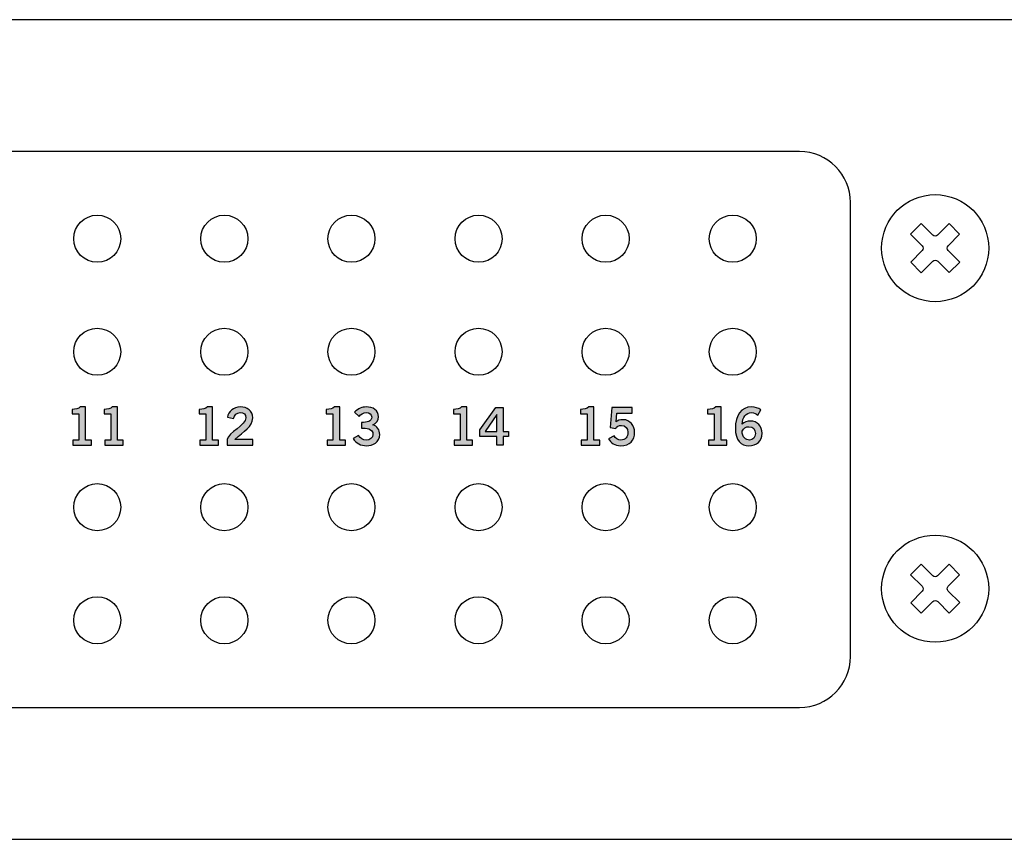
# Model space of a CAD drawing. Extents: x 0 to 19, y 7 to 8.7.
# Drawn here: x 6.3 to 8.4, y 7 to 8.7 of the extents above; entities that cross this region are included whole.
import ezdxf

# ---------------------------------------------------------------- set-up
doc = ezdxf.new("R2010")
doc.units = 0
doc.header["$MEASUREMENT"] = 0
for name, color, linetype in [('CLEAR', 7, 'CONTINUOUS'), ('HARDWARE', 7, 'CONTINUOUS'), ('METAL', 7, 'CONTINUOUS'), ('WHITE', 7, 'CONTINUOUS')]:
    doc.layers.add(name, color=color, linetype=linetype)

# ---------------------------------------------------------------- blocks, each defined once
blk = doc.blocks.new('BLOCK_24')
at = {"layer": 'WHITE'}
h = blk.add_hatch(color=7, dxfattribs=at)
h.dxf.hatch_style = 2
edge = h.paths.add_edge_path()
edge.add_spline(control_points=[(6.4483, 7.8366), (6.4483, 7.8366), (6.4483, 7.8477), (6.4483, 7.8477), (6.4483, 7.8477), (6.4608, 7.8477), (6.4608, 7.8477), (6.4608, 7.8477), (6.4608, 7.903), (6.4608, 7.903), (6.4608, 7.903), (6.4466, 7.903), (6.4466, 7.903), (6.4466, 7.903), (6.4466, 7.9123), (6.4466, 7.9123), (6.4539, 7.9127), (6.4603, 7.9143), (6.464, 7.9179), (6.464, 7.9179), (6.4752, 7.9179), (6.4752, 7.9179), (6.4752, 7.9179), (6.4752, 7.8477), (6.4752, 7.8477), (6.4752, 7.8477), (6.4875, 7.8477), (6.4875, 7.8477), (6.4875, 7.8477), (6.4875, 7.8366), (6.4875, 7.8366), (6.4875, 7.8366), (6.4483, 7.8366), (6.4483, 7.8366)], knot_values=[0, 0, 0, 0, 1, 1, 1, 2, 2, 2, 3, 3, 3, 4, 4, 4, 5, 5, 5, 6, 6, 6, 7, 7, 7, 8, 8, 8, 9, 9, 9, 10, 10, 10, 11, 11, 11, 11], degree=3, periodic=1)
h = blk.add_hatch(color=7, dxfattribs=at)
h.dxf.hatch_style = 2
edge = h.paths.add_edge_path()
edge.add_spline(control_points=[(6.5162, 7.8366), (6.5162, 7.8366), (6.5162, 7.8477), (6.5162, 7.8477), (6.5162, 7.8477), (6.5287, 7.8477), (6.5287, 7.8477), (6.5287, 7.8477), (6.5287, 7.903), (6.5287, 7.903), (6.5287, 7.903), (6.5145, 7.903), (6.5145, 7.903), (6.5145, 7.903), (6.5145, 7.9123), (6.5145, 7.9123), (6.5218, 7.9127), (6.5282, 7.9143), (6.5319, 7.9179), (6.5319, 7.9179), (6.5431, 7.9179), (6.5431, 7.9179), (6.5431, 7.9179), (6.5431, 7.8477), (6.5431, 7.8477), (6.5431, 7.8477), (6.5554, 7.8477), (6.5554, 7.8477), (6.5554, 7.8477), (6.5554, 7.8366), (6.5554, 7.8366), (6.5554, 7.8366), (6.5162, 7.8366), (6.5162, 7.8366)], knot_values=[0, 0, 0, 0, 1, 1, 1, 2, 2, 2, 3, 3, 3, 4, 4, 4, 5, 5, 5, 6, 6, 6, 7, 7, 7, 8, 8, 8, 9, 9, 9, 10, 10, 10, 11, 11, 11, 11], degree=3, periodic=1)
for points in [[(6.4483, 7.8366), (6.4483, 7.8366), (6.4483, 7.8477), (6.4483, 7.8477), (6.4483, 7.8477), (6.4608, 7.8477), (6.4608, 7.8477), (6.4608, 7.8477), (6.4608, 7.903), (6.4608, 7.903), (6.4608, 7.903), (6.4466, 7.903), (6.4466, 7.903), (6.4466, 7.903), (6.4466, 7.9123), (6.4466, 7.9123), (6.4539, 7.9127), (6.4603, 7.9143), (6.464, 7.9179), (6.464, 7.9179), (6.4752, 7.9179), (6.4752, 7.9179), (6.4752, 7.9179), (6.4752, 7.8477), (6.4752, 7.8477), (6.4752, 7.8477), (6.4875, 7.8477), (6.4875, 7.8477), (6.4875, 7.8477), (6.4875, 7.8366), (6.4875, 7.8366), (6.4875, 7.8366), (6.4483, 7.8366), (6.4483, 7.8366)], [(6.5162, 7.8366), (6.5162, 7.8366), (6.5162, 7.8477), (6.5162, 7.8477), (6.5162, 7.8477), (6.5287, 7.8477), (6.5287, 7.8477), (6.5287, 7.8477), (6.5287, 7.903), (6.5287, 7.903), (6.5287, 7.903), (6.5145, 7.903), (6.5145, 7.903), (6.5145, 7.903), (6.5145, 7.9123), (6.5145, 7.9123), (6.5218, 7.9127), (6.5282, 7.9143), (6.5319, 7.9179), (6.5319, 7.9179), (6.5431, 7.9179), (6.5431, 7.9179), (6.5431, 7.9179), (6.5431, 7.8477), (6.5431, 7.8477), (6.5431, 7.8477), (6.5554, 7.8477), (6.5554, 7.8477), (6.5554, 7.8477), (6.5554, 7.8366), (6.5554, 7.8366), (6.5554, 7.8366), (6.5162, 7.8366), (6.5162, 7.8366)]]:
    blk.add_open_spline(points, degree=3, knots=[0, 0, 0, 0, 1, 1, 1, 2, 2, 2, 3, 3, 3, 4, 4, 4, 5, 5, 5, 6, 6, 6, 7, 7, 7, 8, 8, 8, 9, 9, 9, 10, 10, 10, 11, 11, 11, 11], dxfattribs=at)
blk = doc.blocks.new('BLOCK_25')
at = {"layer": 'WHITE'}
h = blk.add_hatch(color=7, dxfattribs=at)
h.dxf.hatch_style = 2
edge = h.paths.add_edge_path()
edge.add_spline(control_points=[(6.7183, 7.8366), (6.7183, 7.8366), (6.7183, 7.8477), (6.7183, 7.8477), (6.7183, 7.8477), (6.7308, 7.8477), (6.7308, 7.8477), (6.7308, 7.8477), (6.7308, 7.903), (6.7308, 7.903), (6.7308, 7.903), (6.7166, 7.903), (6.7166, 7.903), (6.7166, 7.903), (6.7166, 7.9123), (6.7166, 7.9123), (6.7239, 7.9127), (6.7303, 7.9143), (6.734, 7.9179), (6.734, 7.9179), (6.7452, 7.9179), (6.7452, 7.9179), (6.7452, 7.9179), (6.7452, 7.8477), (6.7452, 7.8477), (6.7452, 7.8477), (6.7575, 7.8477), (6.7575, 7.8477), (6.7575, 7.8477), (6.7575, 7.8366), (6.7575, 7.8366), (6.7575, 7.8366), (6.7183, 7.8366), (6.7183, 7.8366)], knot_values=[0, 0, 0, 0, 1, 1, 1, 2, 2, 2, 3, 3, 3, 4, 4, 4, 5, 5, 5, 6, 6, 6, 7, 7, 7, 8, 8, 8, 9, 9, 9, 10, 10, 10, 11, 11, 11, 11], degree=3, periodic=1)
h = blk.add_hatch(color=7, dxfattribs=at)
h.dxf.hatch_style = 2
edge = h.paths.add_edge_path()
edge.add_spline(control_points=[(6.7762, 7.8366), (6.7762, 7.8366), (6.7762, 7.8498), (6.7762, 7.8498), (6.7787, 7.8624), (6.8158, 7.8801), (6.8158, 7.8948), (6.8158, 7.9018), (6.8112, 7.9059), (6.8039, 7.9059), (6.7959, 7.9059), (6.7912, 7.9006), (6.7895, 7.8932), (6.7895, 7.8932), (6.7766, 7.896), (6.7766, 7.896), (6.7782, 7.9083), (6.7898, 7.9179), (6.8041, 7.9179), (6.8182, 7.9179), (6.8302, 7.9098), (6.8302, 7.8948), (6.8302, 7.8753), (6.8122, 7.8673), (6.7922, 7.849), (6.7922, 7.849), (6.8302, 7.849), (6.8302, 7.849), (6.8302, 7.849), (6.8302, 7.8366), (6.8302, 7.8366), (6.8302, 7.8366), (6.7762, 7.8366), (6.7762, 7.8366)], knot_values=[0, 0, 0, 0, 1, 1, 1, 2, 2, 2, 3, 3, 3, 4, 4, 4, 5, 5, 5, 6, 6, 6, 7, 7, 7, 8, 8, 8, 9, 9, 9, 10, 10, 10, 11, 11, 11, 11], degree=3, periodic=1)
for points in [[(6.7183, 7.8366), (6.7183, 7.8366), (6.7183, 7.8477), (6.7183, 7.8477), (6.7183, 7.8477), (6.7308, 7.8477), (6.7308, 7.8477), (6.7308, 7.8477), (6.7308, 7.903), (6.7308, 7.903), (6.7308, 7.903), (6.7166, 7.903), (6.7166, 7.903), (6.7166, 7.903), (6.7166, 7.9123), (6.7166, 7.9123), (6.7239, 7.9127), (6.7303, 7.9143), (6.734, 7.9179), (6.734, 7.9179), (6.7452, 7.9179), (6.7452, 7.9179), (6.7452, 7.9179), (6.7452, 7.8477), (6.7452, 7.8477), (6.7452, 7.8477), (6.7575, 7.8477), (6.7575, 7.8477), (6.7575, 7.8477), (6.7575, 7.8366), (6.7575, 7.8366), (6.7575, 7.8366), (6.7183, 7.8366), (6.7183, 7.8366)], [(6.7762, 7.8366), (6.7762, 7.8366), (6.7762, 7.8498), (6.7762, 7.8498), (6.7787, 7.8624), (6.8158, 7.8801), (6.8158, 7.8948), (6.8158, 7.9018), (6.8112, 7.9059), (6.8039, 7.9059), (6.7959, 7.9059), (6.7912, 7.9006), (6.7895, 7.8932), (6.7895, 7.8932), (6.7766, 7.896), (6.7766, 7.896), (6.7782, 7.9083), (6.7898, 7.9179), (6.8041, 7.9179), (6.8182, 7.9179), (6.8302, 7.9098), (6.8302, 7.8948), (6.8302, 7.8753), (6.8122, 7.8673), (6.7922, 7.849), (6.7922, 7.849), (6.8302, 7.849), (6.8302, 7.849), (6.8302, 7.849), (6.8302, 7.8366), (6.8302, 7.8366), (6.8302, 7.8366), (6.7762, 7.8366), (6.7762, 7.8366)]]:
    blk.add_open_spline(points, degree=3, knots=[0, 0, 0, 0, 1, 1, 1, 2, 2, 2, 3, 3, 3, 4, 4, 4, 5, 5, 5, 6, 6, 6, 7, 7, 7, 8, 8, 8, 9, 9, 9, 10, 10, 10, 11, 11, 11, 11], dxfattribs=at)
blk = doc.blocks.new('BLOCK_26')
at = {"layer": 'WHITE'}
h = blk.add_hatch(color=7, dxfattribs=at)
h.dxf.hatch_style = 2
edge = h.paths.add_edge_path()
edge.add_spline(control_points=[(6.9883, 7.8366), (6.9883, 7.8366), (6.9883, 7.8477), (6.9883, 7.8477), (6.9883, 7.8477), (7.0008, 7.8477), (7.0008, 7.8477), (7.0008, 7.8477), (7.0008, 7.903), (7.0008, 7.903), (7.0008, 7.903), (6.9866, 7.903), (6.9866, 7.903), (6.9866, 7.903), (6.9866, 7.9123), (6.9866, 7.9123), (6.9939, 7.9127), (7.0003, 7.9143), (7.004, 7.9179), (7.004, 7.9179), (7.0152, 7.9179), (7.0152, 7.9179), (7.0152, 7.9179), (7.0152, 7.8477), (7.0152, 7.8477), (7.0152, 7.8477), (7.0275, 7.8477), (7.0275, 7.8477), (7.0275, 7.8477), (7.0275, 7.8366), (7.0275, 7.8366), (7.0275, 7.8366), (6.9883, 7.8366), (6.9883, 7.8366)], knot_values=[0, 0, 0, 0, 1, 1, 1, 2, 2, 2, 3, 3, 3, 4, 4, 4, 5, 5, 5, 6, 6, 6, 7, 7, 7, 8, 8, 8, 9, 9, 9, 10, 10, 10, 11, 11, 11, 11], degree=3, periodic=1)
h = blk.add_hatch(color=7, dxfattribs=at)
h.dxf.hatch_style = 2
edge = h.paths.add_edge_path()
edge.add_spline(control_points=[(7.0616, 7.8851), (7.0733, 7.8851), (7.0831, 7.8868), (7.0831, 7.8964), (7.0831, 7.9021), (7.0782, 7.9059), (7.0716, 7.9059), (7.0648, 7.9059), (7.0602, 7.9021), (7.0562, 7.8979), (7.0562, 7.8979), (7.0467, 7.9066), (7.0467, 7.9066), (7.0545, 7.9148), (7.0629, 7.9179), (7.0711, 7.9179), (7.0858, 7.9179), (7.0975, 7.9108), (7.0975, 7.8972), (7.0975, 7.8892), (7.0931, 7.8832), (7.0854, 7.8799), (7.095, 7.8769), (7.1002, 7.8696), (7.1002, 7.8596), (7.1002, 7.8428), (7.086, 7.8355), (7.0718, 7.8355), (7.0605, 7.8355), (7.049, 7.8408), (7.0435, 7.851), (7.0435, 7.851), (7.055, 7.8576), (7.055, 7.8576), (7.0589, 7.851), (7.0642, 7.8475), (7.0719, 7.8475), (7.079, 7.8475), (7.0858, 7.8518), (7.0858, 7.8596), (7.0858, 7.8727), (7.0712, 7.8731), (7.0616, 7.8731), (7.0616, 7.8731), (7.0616, 7.8851), (7.0616, 7.8851)], knot_values=[0, 0, 0, 0, 1, 1, 1, 2, 2, 2, 3, 3, 3, 4, 4, 4, 5, 5, 5, 6, 6, 6, 7, 7, 7, 8, 8, 8, 9, 9, 9, 10, 10, 10, 11, 11, 11, 12, 12, 12, 13, 13, 13, 14, 14, 14, 15, 15, 15, 15], degree=3, periodic=1)
for points, knots in [([(6.9883, 7.8366), (6.9883, 7.8366), (6.9883, 7.8477), (6.9883, 7.8477), (6.9883, 7.8477), (7.0008, 7.8477), (7.0008, 7.8477), (7.0008, 7.8477), (7.0008, 7.903), (7.0008, 7.903), (7.0008, 7.903), (6.9866, 7.903), (6.9866, 7.903), (6.9866, 7.903), (6.9866, 7.9123), (6.9866, 7.9123), (6.9939, 7.9127), (7.0003, 7.9143), (7.004, 7.9179), (7.004, 7.9179), (7.0152, 7.9179), (7.0152, 7.9179), (7.0152, 7.9179), (7.0152, 7.8477), (7.0152, 7.8477), (7.0152, 7.8477), (7.0275, 7.8477), (7.0275, 7.8477), (7.0275, 7.8477), (7.0275, 7.8366), (7.0275, 7.8366), (7.0275, 7.8366), (6.9883, 7.8366), (6.9883, 7.8366)], [0, 0, 0, 0, 1, 1, 1, 2, 2, 2, 3, 3, 3, 4, 4, 4, 5, 5, 5, 6, 6, 6, 7, 7, 7, 8, 8, 8, 9, 9, 9, 10, 10, 10, 11, 11, 11, 11]), ([(7.0616, 7.8851), (7.0733, 7.8851), (7.0831, 7.8868), (7.0831, 7.8964), (7.0831, 7.9021), (7.0782, 7.9059), (7.0716, 7.9059), (7.0648, 7.9059), (7.0602, 7.9021), (7.0562, 7.8979), (7.0562, 7.8979), (7.0467, 7.9066), (7.0467, 7.9066), (7.0545, 7.9148), (7.0629, 7.9179), (7.0711, 7.9179), (7.0858, 7.9179), (7.0975, 7.9108), (7.0975, 7.8972), (7.0975, 7.8892), (7.0931, 7.8832), (7.0854, 7.8799), (7.095, 7.8769), (7.1002, 7.8696), (7.1002, 7.8596), (7.1002, 7.8428), (7.086, 7.8355), (7.0718, 7.8355), (7.0605, 7.8355), (7.049, 7.8408), (7.0435, 7.851), (7.0435, 7.851), (7.055, 7.8576), (7.055, 7.8576), (7.0589, 7.851), (7.0642, 7.8475), (7.0719, 7.8475), (7.079, 7.8475), (7.0858, 7.8518), (7.0858, 7.8596), (7.0858, 7.8727), (7.0712, 7.8731), (7.0616, 7.8731), (7.0616, 7.8731), (7.0616, 7.8851), (7.0616, 7.8851)], [0, 0, 0, 0, 1, 1, 1, 2, 2, 2, 3, 3, 3, 4, 4, 4, 5, 5, 5, 6, 6, 6, 7, 7, 7, 8, 8, 8, 9, 9, 9, 10, 10, 10, 11, 11, 11, 12, 12, 12, 13, 13, 13, 14, 14, 14, 15, 15, 15, 15])]:
    blk.add_open_spline(points, degree=3, knots=knots, dxfattribs=at)
blk = doc.blocks.new('BLOCK_27')
at = {"layer": 'WHITE'}
h = blk.add_hatch(color=7, dxfattribs=at)
h.dxf.hatch_style = 2
edge = h.paths.add_edge_path()
edge.add_spline(control_points=[(7.2583, 7.8366), (7.2583, 7.8366), (7.2583, 7.8477), (7.2583, 7.8477), (7.2583, 7.8477), (7.2708, 7.8477), (7.2708, 7.8477), (7.2708, 7.8477), (7.2708, 7.903), (7.2708, 7.903), (7.2708, 7.903), (7.2566, 7.903), (7.2566, 7.903), (7.2566, 7.903), (7.2566, 7.9123), (7.2566, 7.9123), (7.2639, 7.9127), (7.2703, 7.9143), (7.274, 7.9179), (7.274, 7.9179), (7.2852, 7.9179), (7.2852, 7.9179), (7.2852, 7.9179), (7.2852, 7.8477), (7.2852, 7.8477), (7.2852, 7.8477), (7.2975, 7.8477), (7.2975, 7.8477), (7.2975, 7.8477), (7.2975, 7.8366), (7.2975, 7.8366), (7.2975, 7.8366), (7.2583, 7.8366), (7.2583, 7.8366)], knot_values=[0, 0, 0, 0, 1, 1, 1, 2, 2, 2, 3, 3, 3, 4, 4, 4, 5, 5, 5, 6, 6, 6, 7, 7, 7, 8, 8, 8, 9, 9, 9, 10, 10, 10, 11, 11, 11, 11], degree=3, periodic=1)
h = blk.add_hatch(color=7, dxfattribs=at)
h.dxf.hatch_style = 2
h.paths.add_polyline_path([(7.3127, 7.8691), (7.3469, 7.9168), (7.3625, 7.9168), (7.3625, 7.8661), (7.3739, 7.8661), (7.3739, 7.855), (7.3625, 7.855), (7.3625, 7.8366), (7.3488, 7.8366), (7.3488, 7.855), (7.3127, 7.855)])
h.paths.add_polyline_path([(7.3488, 7.8661), (7.3488, 7.9019), (7.3486, 7.9019), (7.3238, 7.8661)])
for points in [[(7.3127, 7.8691), (7.3469, 7.9168), (7.3625, 7.9168), (7.3625, 7.8661), (7.3739, 7.8661), (7.3739, 7.855), (7.3625, 7.855), (7.3625, 7.8366), (7.3488, 7.8366), (7.3488, 7.855), (7.3127, 7.855), (7.3127, 7.8691)], [(7.3488, 7.8661), (7.3488, 7.9019), (7.3486, 7.9019), (7.3238, 7.8661), (7.3488, 7.8661)]]:
    blk.add_lwpolyline(points, dxfattribs=at)
blk.add_open_spline([(7.2583, 7.8366), (7.2583, 7.8366), (7.2583, 7.8477), (7.2583, 7.8477), (7.2583, 7.8477), (7.2708, 7.8477), (7.2708, 7.8477), (7.2708, 7.8477), (7.2708, 7.903), (7.2708, 7.903), (7.2708, 7.903), (7.2566, 7.903), (7.2566, 7.903), (7.2566, 7.903), (7.2566, 7.9123), (7.2566, 7.9123), (7.2639, 7.9127), (7.2703, 7.9143), (7.274, 7.9179), (7.274, 7.9179), (7.2852, 7.9179), (7.2852, 7.9179), (7.2852, 7.9179), (7.2852, 7.8477), (7.2852, 7.8477), (7.2852, 7.8477), (7.2975, 7.8477), (7.2975, 7.8477), (7.2975, 7.8477), (7.2975, 7.8366), (7.2975, 7.8366), (7.2975, 7.8366), (7.2583, 7.8366), (7.2583, 7.8366)], degree=3, knots=[0, 0, 0, 0, 1, 1, 1, 2, 2, 2, 3, 3, 3, 4, 4, 4, 5, 5, 5, 6, 6, 6, 7, 7, 7, 8, 8, 8, 9, 9, 9, 10, 10, 10, 11, 11, 11, 11], dxfattribs=at)
blk = doc.blocks.new('BLOCK_28')
at = {"layer": 'WHITE'}
h = blk.add_hatch(color=7, dxfattribs=at)
h.dxf.hatch_style = 2
edge = h.paths.add_edge_path()
edge.add_spline(control_points=[(7.5283, 7.8366), (7.5283, 7.8366), (7.5283, 7.8477), (7.5283, 7.8477), (7.5283, 7.8477), (7.5408, 7.8477), (7.5408, 7.8477), (7.5408, 7.8477), (7.5408, 7.903), (7.5408, 7.903), (7.5408, 7.903), (7.5266, 7.903), (7.5266, 7.903), (7.5266, 7.903), (7.5266, 7.9123), (7.5266, 7.9123), (7.5339, 7.9127), (7.5403, 7.9143), (7.544, 7.9179), (7.544, 7.9179), (7.5552, 7.9179), (7.5552, 7.9179), (7.5552, 7.9179), (7.5552, 7.8477), (7.5552, 7.8477), (7.5552, 7.8477), (7.5675, 7.8477), (7.5675, 7.8477), (7.5675, 7.8477), (7.5675, 7.8366), (7.5675, 7.8366), (7.5675, 7.8366), (7.5283, 7.8366), (7.5283, 7.8366)], knot_values=[0, 0, 0, 0, 1, 1, 1, 2, 2, 2, 3, 3, 3, 4, 4, 4, 5, 5, 5, 6, 6, 6, 7, 7, 7, 8, 8, 8, 9, 9, 9, 10, 10, 10, 11, 11, 11, 11], degree=3, periodic=1)
h = blk.add_hatch(color=7, dxfattribs=at)
h.dxf.hatch_style = 2
edge = h.paths.add_edge_path()
edge.add_spline(control_points=[(7.5928, 7.9168), (7.5928, 7.9168), (7.6361, 7.9168), (7.6361, 7.9168), (7.6361, 7.9168), (7.6361, 7.9044), (7.6361, 7.9044), (7.6361, 7.9044), (7.6037, 7.9044), (7.6037, 7.9044), (7.6037, 7.9044), (7.6026, 7.8861), (7.6026, 7.8861), (7.6051, 7.8888), (7.6089, 7.8908), (7.6176, 7.8908), (7.632, 7.8908), (7.6415, 7.8773), (7.6415, 7.8641), (7.6415, 7.8466), (7.6313, 7.8355), (7.612, 7.8355), (7.5993, 7.8355), (7.5905, 7.8415), (7.586, 7.8505), (7.586, 7.8505), (7.598, 7.8567), (7.598, 7.8567), (7.6005, 7.851), (7.6068, 7.8477), (7.6122, 7.8476), (7.6224, 7.8473), (7.6271, 7.8542), (7.6271, 7.8641), (7.6271, 7.8724), (7.6219, 7.8788), (7.6134, 7.8788), (7.6078, 7.8788), (7.6036, 7.8759), (7.6013, 7.8719), (7.6013, 7.8719), (7.5898, 7.8741), (7.5898, 7.8741), (7.5898, 7.8741), (7.5928, 7.9168), (7.5928, 7.9168)], knot_values=[0, 0, 0, 0, 1, 1, 1, 2, 2, 2, 3, 3, 3, 4, 4, 4, 5, 5, 5, 6, 6, 6, 7, 7, 7, 8, 8, 8, 9, 9, 9, 10, 10, 10, 11, 11, 11, 12, 12, 12, 13, 13, 13, 14, 14, 14, 15, 15, 15, 15], degree=3, periodic=1)
for points, knots in [([(7.5283, 7.8366), (7.5283, 7.8366), (7.5283, 7.8477), (7.5283, 7.8477), (7.5283, 7.8477), (7.5408, 7.8477), (7.5408, 7.8477), (7.5408, 7.8477), (7.5408, 7.903), (7.5408, 7.903), (7.5408, 7.903), (7.5266, 7.903), (7.5266, 7.903), (7.5266, 7.903), (7.5266, 7.9123), (7.5266, 7.9123), (7.5339, 7.9127), (7.5403, 7.9143), (7.544, 7.9179), (7.544, 7.9179), (7.5552, 7.9179), (7.5552, 7.9179), (7.5552, 7.9179), (7.5552, 7.8477), (7.5552, 7.8477), (7.5552, 7.8477), (7.5675, 7.8477), (7.5675, 7.8477), (7.5675, 7.8477), (7.5675, 7.8366), (7.5675, 7.8366), (7.5675, 7.8366), (7.5283, 7.8366), (7.5283, 7.8366)], [0, 0, 0, 0, 1, 1, 1, 2, 2, 2, 3, 3, 3, 4, 4, 4, 5, 5, 5, 6, 6, 6, 7, 7, 7, 8, 8, 8, 9, 9, 9, 10, 10, 10, 11, 11, 11, 11]), ([(7.5928, 7.9168), (7.5928, 7.9168), (7.6361, 7.9168), (7.6361, 7.9168), (7.6361, 7.9168), (7.6361, 7.9044), (7.6361, 7.9044), (7.6361, 7.9044), (7.6037, 7.9044), (7.6037, 7.9044), (7.6037, 7.9044), (7.6026, 7.8861), (7.6026, 7.8861), (7.6051, 7.8888), (7.6089, 7.8908), (7.6176, 7.8908), (7.632, 7.8908), (7.6415, 7.8773), (7.6415, 7.8641), (7.6415, 7.8466), (7.6313, 7.8355), (7.612, 7.8355), (7.5993, 7.8355), (7.5905, 7.8415), (7.586, 7.8505), (7.586, 7.8505), (7.598, 7.8567), (7.598, 7.8567), (7.6005, 7.851), (7.6068, 7.8477), (7.6122, 7.8476), (7.6224, 7.8473), (7.6271, 7.8542), (7.6271, 7.8641), (7.6271, 7.8724), (7.6219, 7.8788), (7.6134, 7.8788), (7.6078, 7.8788), (7.6036, 7.8759), (7.6013, 7.8719), (7.6013, 7.8719), (7.5898, 7.8741), (7.5898, 7.8741), (7.5898, 7.8741), (7.5928, 7.9168), (7.5928, 7.9168)], [0, 0, 0, 0, 1, 1, 1, 2, 2, 2, 3, 3, 3, 4, 4, 4, 5, 5, 5, 6, 6, 6, 7, 7, 7, 8, 8, 8, 9, 9, 9, 10, 10, 10, 11, 11, 11, 12, 12, 12, 13, 13, 13, 14, 14, 14, 15, 15, 15, 15])]:
    blk.add_open_spline(points, degree=3, knots=knots, dxfattribs=at)
blk = doc.blocks.new('BLOCK_29')
at = {"layer": 'WHITE'}
h = blk.add_hatch(color=7, dxfattribs=at)
h.dxf.hatch_style = 2
edge = h.paths.add_edge_path()
edge.add_spline(control_points=[(7.7983, 7.8366), (7.7983, 7.8366), (7.7983, 7.8477), (7.7983, 7.8477), (7.7983, 7.8477), (7.8108, 7.8477), (7.8108, 7.8477), (7.8108, 7.8477), (7.8108, 7.903), (7.8108, 7.903), (7.8108, 7.903), (7.7966, 7.903), (7.7966, 7.903), (7.7966, 7.903), (7.7966, 7.9123), (7.7966, 7.9123), (7.8039, 7.9127), (7.8103, 7.9143), (7.814, 7.9179), (7.814, 7.9179), (7.8252, 7.9179), (7.8252, 7.9179), (7.8252, 7.9179), (7.8252, 7.8477), (7.8252, 7.8477), (7.8252, 7.8477), (7.8375, 7.8477), (7.8375, 7.8477), (7.8375, 7.8477), (7.8375, 7.8366), (7.8375, 7.8366), (7.8375, 7.8366), (7.7983, 7.8366), (7.7983, 7.8366)], knot_values=[0, 0, 0, 0, 1, 1, 1, 2, 2, 2, 3, 3, 3, 4, 4, 4, 5, 5, 5, 6, 6, 6, 7, 7, 7, 8, 8, 8, 9, 9, 9, 10, 10, 10, 11, 11, 11, 11], degree=3, periodic=1)
h = blk.add_hatch(color=7, dxfattribs=at)
h.dxf.hatch_style = 2
edge = h.paths.add_edge_path()
edge.add_spline(control_points=[(7.9034, 7.9003), (7.9001, 7.9032), (7.8957, 7.9059), (7.8899, 7.9059), (7.879, 7.9059), (7.8701, 7.895), (7.8699, 7.8815), (7.8751, 7.886), (7.8806, 7.8879), (7.8879, 7.8879), (7.902, 7.8879), (7.9124, 7.8773), (7.9125, 7.8619), (7.9124, 7.8452), (7.9003, 7.8355), (7.8842, 7.8355), (7.8675, 7.8355), (7.8555, 7.8475), (7.8555, 7.8719), (7.8555, 7.8999), (7.8681, 7.9179), (7.8899, 7.9179), (7.8977, 7.9179), (7.9037, 7.9157), (7.9098, 7.9119), (7.9098, 7.9119), (7.9034, 7.9003), (7.9034, 7.9003)], knot_values=[0, 0, 0, 0, 1, 1, 1, 2, 2, 2, 3, 3, 3, 4, 4, 4, 5, 5, 5, 6, 6, 6, 7, 7, 7, 8, 8, 8, 9, 9, 9, 9], degree=3, periodic=1)
edge = h.paths.add_edge_path()
edge.add_spline(control_points=[(7.8843, 7.8759), (7.8779, 7.8759), (7.873, 7.8728), (7.8699, 7.8668), (7.8699, 7.8533), (7.8776, 7.8475), (7.8853, 7.8475), (7.893, 7.8475), (7.8982, 7.853), (7.8981, 7.8614), (7.8982, 7.8703), (7.8933, 7.8759), (7.8843, 7.8759)], knot_values=[0, 0, 0, 0, 1, 1, 1, 2, 2, 2, 3, 3, 3, 4, 4, 4, 4], degree=3, periodic=1)
for points, knots in [([(7.7983, 7.8366), (7.7983, 7.8366), (7.7983, 7.8477), (7.7983, 7.8477), (7.7983, 7.8477), (7.8108, 7.8477), (7.8108, 7.8477), (7.8108, 7.8477), (7.8108, 7.903), (7.8108, 7.903), (7.8108, 7.903), (7.7966, 7.903), (7.7966, 7.903), (7.7966, 7.903), (7.7966, 7.9123), (7.7966, 7.9123), (7.8039, 7.9127), (7.8103, 7.9143), (7.814, 7.9179), (7.814, 7.9179), (7.8252, 7.9179), (7.8252, 7.9179), (7.8252, 7.9179), (7.8252, 7.8477), (7.8252, 7.8477), (7.8252, 7.8477), (7.8375, 7.8477), (7.8375, 7.8477), (7.8375, 7.8477), (7.8375, 7.8366), (7.8375, 7.8366), (7.8375, 7.8366), (7.7983, 7.8366), (7.7983, 7.8366)], [0, 0, 0, 0, 1, 1, 1, 2, 2, 2, 3, 3, 3, 4, 4, 4, 5, 5, 5, 6, 6, 6, 7, 7, 7, 8, 8, 8, 9, 9, 9, 10, 10, 10, 11, 11, 11, 11]), ([(7.9034, 7.9003), (7.9001, 7.9032), (7.8957, 7.9059), (7.8899, 7.9059), (7.879, 7.9059), (7.8701, 7.895), (7.8699, 7.8815), (7.8751, 7.886), (7.8806, 7.8879), (7.8879, 7.8879), (7.902, 7.8879), (7.9124, 7.8773), (7.9125, 7.8619), (7.9124, 7.8452), (7.9003, 7.8355), (7.8842, 7.8355), (7.8675, 7.8355), (7.8555, 7.8475), (7.8555, 7.8719), (7.8555, 7.8999), (7.8681, 7.9179), (7.8899, 7.9179), (7.8977, 7.9179), (7.9037, 7.9157), (7.9098, 7.9119), (7.9098, 7.9119), (7.9034, 7.9003), (7.9034, 7.9003)], [0, 0, 0, 0, 1, 1, 1, 2, 2, 2, 3, 3, 3, 4, 4, 4, 5, 5, 5, 6, 6, 6, 7, 7, 7, 8, 8, 8, 9, 9, 9, 9]), ([(7.8843, 7.8759), (7.8779, 7.8759), (7.873, 7.8728), (7.8699, 7.8668), (7.8699, 7.8533), (7.8776, 7.8475), (7.8853, 7.8475), (7.893, 7.8475), (7.8982, 7.853), (7.8981, 7.8614), (7.8982, 7.8703), (7.8933, 7.8759), (7.8843, 7.8759)], [0, 0, 0, 0, 1, 1, 1, 2, 2, 2, 3, 3, 3, 4, 4, 4, 4])]:
    blk.add_open_spline(points, degree=3, knots=knots, dxfattribs=at)
blk = doc.blocks.new('BLOCK_78')
at = {"layer": 'HARDWARE', "color": 7}
for points in [[(8.332, 8.2848), (8.3075, 8.2602)], [(8.2749, 8.2275), (8.2504, 8.2029)], [(8.3321, 8.2254), (8.3099, 8.203)]]:
    blk.add_lwpolyline(points, dxfattribs=at)
for points, knots in [([(8.3937, 8.255), (8.3937, 8.3178), (8.3428, 8.3687), (8.28, 8.3687), (8.2172, 8.3687), (8.1663, 8.3178), (8.1663, 8.255), (8.1663, 8.1922), (8.2172, 8.1413), (8.28, 8.1413), (8.3428, 8.1413), (8.3937, 8.1922), (8.3937, 8.255)], [0, 0, 0, 0, 1, 1, 1, 2, 2, 2, 3, 3, 3, 4, 4, 4, 4]), ([(8.2852, 8.2825), (8.2852, 8.2825), (8.3096, 8.3071), (8.3096, 8.3071), (8.3096, 8.3071), (8.332, 8.2848), (8.332, 8.2848), (8.332, 8.2848), (8.3075, 8.2602), (8.3075, 8.2602), (8.3046, 8.2574), (8.3047, 8.2527), (8.3075, 8.2498), (8.3075, 8.2498), (8.3321, 8.2254), (8.3321, 8.2254), (8.3321, 8.2254), (8.3099, 8.203), (8.3099, 8.203), (8.3099, 8.203), (8.2853, 8.2275), (8.2853, 8.2275), (8.2824, 8.2304), (8.2777, 8.2303), (8.2749, 8.2275), (8.2749, 8.2275), (8.2504, 8.2029), (8.2504, 8.2029), (8.2504, 8.2029), (8.2281, 8.2252), (8.2281, 8.2252), (8.2281, 8.2252), (8.2525, 8.2497), (8.2525, 8.2497), (8.2554, 8.2526), (8.2554, 8.2573), (8.2525, 8.2601), (8.2525, 8.2601), (8.2279, 8.2846), (8.2279, 8.2846), (8.2279, 8.2846), (8.2502, 8.307), (8.2502, 8.307), (8.2502, 8.307), (8.2748, 8.2825), (8.2748, 8.2825), (8.2776, 8.2796), (8.2823, 8.2796), (8.2852, 8.2825)], [0, 0, 0, 0, 1, 1, 1, 2, 2, 2, 3, 3, 3, 4, 4, 4, 5, 5, 5, 6, 6, 6, 7, 7, 7, 8, 8, 8, 9, 9, 9, 10, 10, 10, 11, 11, 11, 12, 12, 12, 13, 13, 13, 14, 14, 14, 15, 15, 15, 16, 16, 16, 16])]:
    blk.add_open_spline(points, degree=3, knots=knots, dxfattribs=at)
blk = doc.blocks.new('BLOCK_77')
at = {"layer": 'HARDWARE'}
blk.add_blockref('BLOCK_78', (0, 0), dxfattribs=at)
blk = doc.blocks.new('BLOCK_80')
at = {"layer": 'HARDWARE', "color": 7}
for points in [[(8.332, 7.5618), (8.3075, 7.5372)], [(8.2749, 7.5045), (8.2504, 7.4799)], [(8.3321, 7.5024), (8.3099, 7.48)]]:
    blk.add_lwpolyline(points, dxfattribs=at)
for points, knots in [([(8.3937, 7.532), (8.3937, 7.5948), (8.3428, 7.6457), (8.28, 7.6457), (8.2172, 7.6457), (8.1663, 7.5948), (8.1663, 7.532), (8.1663, 7.4692), (8.2172, 7.4183), (8.28, 7.4183), (8.3428, 7.4183), (8.3937, 7.4692), (8.3937, 7.532)], [0, 0, 0, 0, 1, 1, 1, 2, 2, 2, 3, 3, 3, 4, 4, 4, 4]), ([(8.2852, 7.5595), (8.2852, 7.5595), (8.3096, 7.5841), (8.3096, 7.5841), (8.3096, 7.5841), (8.332, 7.5618), (8.332, 7.5618), (8.332, 7.5618), (8.3075, 7.5372), (8.3075, 7.5372), (8.3046, 7.5344), (8.3047, 7.5297), (8.3075, 7.5268), (8.3075, 7.5268), (8.3321, 7.5024), (8.3321, 7.5024), (8.3321, 7.5024), (8.3099, 7.48), (8.3099, 7.48), (8.3099, 7.48), (8.2853, 7.5045), (8.2853, 7.5045), (8.2824, 7.5074), (8.2777, 7.5074), (8.2749, 7.5045), (8.2749, 7.5045), (8.2504, 7.4799), (8.2504, 7.4799), (8.2504, 7.4799), (8.2281, 7.5022), (8.2281, 7.5022), (8.2281, 7.5022), (8.2525, 7.5267), (8.2525, 7.5267), (8.2554, 7.5296), (8.2554, 7.5343), (8.2525, 7.5371), (8.2525, 7.5371), (8.2279, 7.5616), (8.2279, 7.5616), (8.2279, 7.5616), (8.2502, 7.584), (8.2502, 7.584), (8.2502, 7.584), (8.2748, 7.5595), (8.2748, 7.5595), (8.2776, 7.5566), (8.2823, 7.5566), (8.2852, 7.5595)], [0, 0, 0, 0, 1, 1, 1, 2, 2, 2, 3, 3, 3, 4, 4, 4, 5, 5, 5, 6, 6, 6, 7, 7, 7, 8, 8, 8, 9, 9, 9, 10, 10, 10, 11, 11, 11, 12, 12, 12, 13, 13, 13, 14, 14, 14, 15, 15, 15, 16, 16, 16, 16])]:
    blk.add_open_spline(points, degree=3, knots=knots, dxfattribs=at)
blk = doc.blocks.new('BLOCK_79')
at = {"layer": 'HARDWARE'}
blk.add_blockref('BLOCK_80', (0, 0), dxfattribs=at)

msp = doc.modelspace()

# ---------------------------------------------------------------- linework, layer by layer
at = {"layer": 'CLEAR', "color": 7}
for points in [[(6.55, 8.275), (6.55, 8.3026), (6.5276, 8.325), (6.5, 8.325), (6.4724, 8.325), (6.45, 8.3026), (6.45, 8.275), (6.45, 8.2474), (6.4724, 8.225), (6.5, 8.225), (6.5276, 8.225), (6.55, 8.2474), (6.55, 8.275)], [(6.82, 8.275), (6.82, 8.3026), (6.7976, 8.325), (6.77, 8.325), (6.7424, 8.325), (6.72, 8.3026), (6.72, 8.275), (6.72, 8.2474), (6.7424, 8.225), (6.77, 8.225), (6.7976, 8.225), (6.82, 8.2474), (6.82, 8.275)], [(7.09, 8.275), (7.09, 8.3026), (7.0676, 8.325), (7.04, 8.325), (7.0124, 8.325), (6.99, 8.3026), (6.99, 8.275), (6.99, 8.2474), (7.0124, 8.225), (7.04, 8.225), (7.0676, 8.225), (7.09, 8.2474), (7.09, 8.275)], [(7.36, 8.275), (7.36, 8.3026), (7.3376, 8.325), (7.31, 8.325), (7.2824, 8.325), (7.26, 8.3026), (7.26, 8.275), (7.26, 8.2474), (7.2824, 8.225), (7.31, 8.225), (7.3376, 8.225), (7.36, 8.2474), (7.36, 8.275)], [(7.63, 8.275), (7.63, 8.3026), (7.6076, 8.325), (7.58, 8.325), (7.5524, 8.325), (7.53, 8.3026), (7.53, 8.275), (7.53, 8.2474), (7.5524, 8.225), (7.58, 8.225), (7.6076, 8.225), (7.63, 8.2474), (7.63, 8.275)], [(7.9, 8.275), (7.9, 8.3026), (7.8776, 8.325), (7.85, 8.325), (7.8224, 8.325), (7.8, 8.3026), (7.8, 8.275), (7.8, 8.2474), (7.8224, 8.225), (7.85, 8.225), (7.8776, 8.225), (7.9, 8.2474), (7.9, 8.275)], [(6.55, 8.035), (6.55, 8.0626), (6.5276, 8.085), (6.5, 8.085), (6.4724, 8.085), (6.45, 8.0626), (6.45, 8.035), (6.45, 8.0074), (6.4724, 7.985), (6.5, 7.985), (6.5276, 7.985), (6.55, 8.0074), (6.55, 8.035)], [(6.82, 8.035), (6.82, 8.0626), (6.7976, 8.085), (6.77, 8.085), (6.7424, 8.085), (6.72, 8.0626), (6.72, 8.035), (6.72, 8.0074), (6.7424, 7.985), (6.77, 7.985), (6.7976, 7.985), (6.82, 8.0074), (6.82, 8.035)], [(7.09, 8.035), (7.09, 8.0626), (7.0676, 8.085), (7.04, 8.085), (7.0124, 8.085), (6.99, 8.0626), (6.99, 8.035), (6.99, 8.0074), (7.0124, 7.985), (7.04, 7.985), (7.0676, 7.985), (7.09, 8.0074), (7.09, 8.035)], [(7.36, 8.035), (7.36, 8.0626), (7.3376, 8.085), (7.31, 8.085), (7.2824, 8.085), (7.26, 8.0626), (7.26, 8.035), (7.26, 8.0074), (7.2824, 7.985), (7.31, 7.985), (7.3376, 7.985), (7.36, 8.0074), (7.36, 8.035)], [(7.63, 8.035), (7.63, 8.0626), (7.6076, 8.085), (7.58, 8.085), (7.5524, 8.085), (7.53, 8.0626), (7.53, 8.035), (7.53, 8.0074), (7.5524, 7.985), (7.58, 7.985), (7.6076, 7.985), (7.63, 8.0074), (7.63, 8.035)], [(7.9, 8.035), (7.9, 8.0626), (7.8776, 8.085), (7.85, 8.085), (7.8224, 8.085), (7.8, 8.0626), (7.8, 8.035), (7.8, 8.0074), (7.8224, 7.985), (7.85, 7.985), (7.8776, 7.985), (7.9, 8.0074), (7.9, 8.035)], [(6.55, 7.705), (6.55, 7.7326), (6.5276, 7.755), (6.5, 7.755), (6.4724, 7.755), (6.45, 7.7326), (6.45, 7.705), (6.45, 7.6774), (6.4724, 7.655), (6.5, 7.655), (6.5276, 7.655), (6.55, 7.6774), (6.55, 7.705)], [(6.82, 7.705), (6.82, 7.7326), (6.7976, 7.755), (6.77, 7.755), (6.7424, 7.755), (6.72, 7.7326), (6.72, 7.705), (6.72, 7.6774), (6.7424, 7.655), (6.77, 7.655), (6.7976, 7.655), (6.82, 7.6774), (6.82, 7.705)], [(7.09, 7.705), (7.09, 7.7326), (7.0676, 7.755), (7.04, 7.755), (7.0124, 7.755), (6.99, 7.7326), (6.99, 7.705), (6.99, 7.6774), (7.0124, 7.655), (7.04, 7.655), (7.0676, 7.655), (7.09, 7.6774), (7.09, 7.705)], [(7.36, 7.705), (7.36, 7.7326), (7.3376, 7.755), (7.31, 7.755), (7.2824, 7.755), (7.26, 7.7326), (7.26, 7.705), (7.26, 7.6774), (7.2824, 7.655), (7.31, 7.655), (7.3376, 7.655), (7.36, 7.6774), (7.36, 7.705)], [(7.63, 7.705), (7.63, 7.7326), (7.6076, 7.755), (7.58, 7.755), (7.5524, 7.755), (7.53, 7.7326), (7.53, 7.705), (7.53, 7.6774), (7.5524, 7.655), (7.58, 7.655), (7.6076, 7.655), (7.63, 7.6774), (7.63, 7.705)], [(7.9, 7.705), (7.9, 7.7326), (7.8776, 7.755), (7.85, 7.755), (7.8224, 7.755), (7.8, 7.7326), (7.8, 7.705), (7.8, 7.6774), (7.8224, 7.655), (7.85, 7.655), (7.8776, 7.655), (7.9, 7.6774), (7.9, 7.705)], [(6.55, 7.465), (6.55, 7.4926), (6.5276, 7.515), (6.5, 7.515), (6.4724, 7.515), (6.45, 7.4926), (6.45, 7.465), (6.45, 7.4374), (6.4724, 7.415), (6.5, 7.415), (6.5276, 7.415), (6.55, 7.4374), (6.55, 7.465)], [(6.82, 7.465), (6.82, 7.4926), (6.7976, 7.515), (6.77, 7.515), (6.7424, 7.515), (6.72, 7.4926), (6.72, 7.465), (6.72, 7.4374), (6.7424, 7.415), (6.77, 7.415), (6.7976, 7.415), (6.82, 7.4374), (6.82, 7.465)], [(7.09, 7.465), (7.09, 7.4926), (7.0676, 7.515), (7.04, 7.515), (7.0124, 7.515), (6.99, 7.4926), (6.99, 7.465), (6.99, 7.4374), (7.0124, 7.415), (7.04, 7.415), (7.0676, 7.415), (7.09, 7.4374), (7.09, 7.465)], [(7.36, 7.465), (7.36, 7.4926), (7.3376, 7.515), (7.31, 7.515), (7.2824, 7.515), (7.26, 7.4926), (7.26, 7.465), (7.26, 7.4374), (7.2824, 7.415), (7.31, 7.415), (7.3376, 7.415), (7.36, 7.4374), (7.36, 7.465)], [(7.63, 7.465), (7.63, 7.4926), (7.6076, 7.515), (7.58, 7.515), (7.5524, 7.515), (7.53, 7.4926), (7.53, 7.465), (7.53, 7.4374), (7.5524, 7.415), (7.58, 7.415), (7.6076, 7.415), (7.63, 7.4374), (7.63, 7.465)], [(7.9, 7.465), (7.9, 7.4926), (7.8776, 7.515), (7.85, 7.515), (7.8224, 7.515), (7.8, 7.4926), (7.8, 7.465), (7.8, 7.4374), (7.8224, 7.415), (7.85, 7.415), (7.8776, 7.415), (7.9, 7.4374), (7.9, 7.465)]]:
    msp.add_open_spline(points, degree=3, knots=[0, 0, 0, 0, 1, 1, 1, 2, 2, 2, 3, 3, 3, 4, 4, 4, 4], dxfattribs=at)
at = {"layer": 'METAL', "color": 7}
msp.add_lwpolyline([(0, 8.74), (0, 7), (19, 7), (19, 8.74), (0, 8.74)], dxfattribs=at)
msp.add_open_spline([(8.1, 7.3879), (8.1, 7.3285), (8.0514, 7.28), (7.9921, 7.28), (7.9921, 7.28), (2.8279, 7.28), (2.8279, 7.28), (2.7685, 7.28), (2.72, 7.3285), (2.72, 7.3879), (2.72, 7.3879), (2.72, 8.3521), (2.72, 8.3521), (2.72, 8.4115), (2.7685, 8.46), (2.8279, 8.46), (2.8279, 8.46), (7.9921, 8.46), (7.9921, 8.46), (8.0514, 8.46), (8.1, 8.4115), (8.1, 8.3521), (8.1, 8.3521), (8.1, 7.3879), (8.1, 7.3879)], degree=3, knots=[0, 0, 0, 0, 1, 1, 1, 2, 2, 2, 3, 3, 3, 4, 4, 4, 5, 5, 5, 6, 6, 6, 7, 7, 7, 8, 8, 8, 8], dxfattribs=at)

# ---------------------------------------------------------------- block references
at = {"layer": 'HARDWARE'}
for name in ['BLOCK_77', 'BLOCK_79']:
    msp.add_blockref(name, (0, 0), dxfattribs=at)
at = {"layer": 'WHITE'}
for name in ['BLOCK_24', 'BLOCK_25', 'BLOCK_26', 'BLOCK_27', 'BLOCK_28', 'BLOCK_29']:
    msp.add_blockref(name, (0, 0), dxfattribs=at)

doc.saveas('drawing.dxf')
